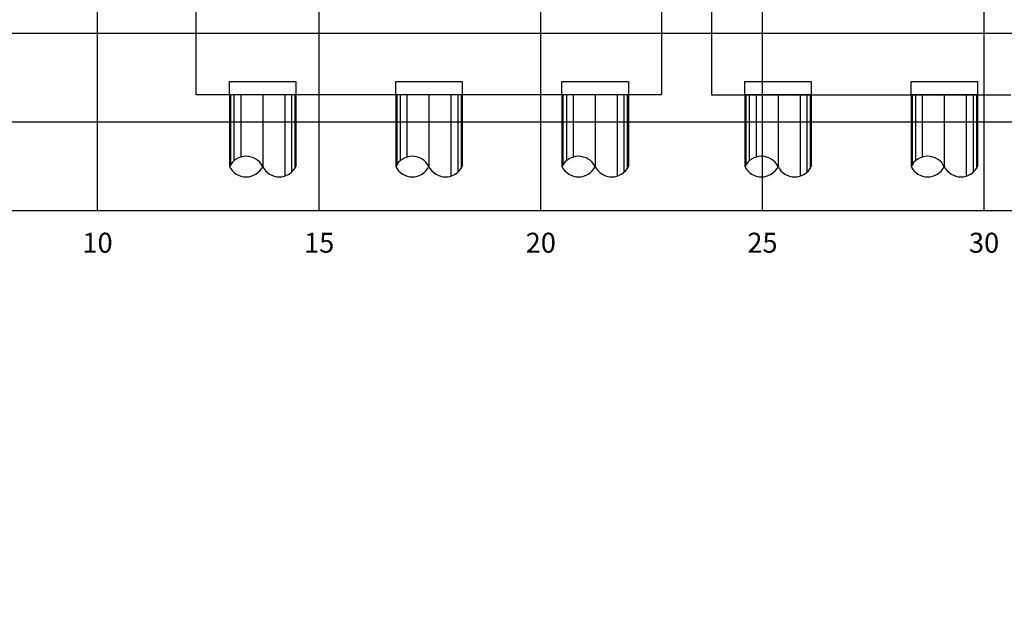
# Model space of a CAD drawing. Units: metres. Extents: x 272600 to 282750, y 8663995 to 8665355.
# Drawn here: x 280746 to 280768, y 8664823 to 8664836 of the extents above; entities that cross this region are included whole.
import ezdxf

# ---------------------------------------------------------------- set-up
doc = ezdxf.new("R2010")
doc.units = ezdxf.units.M
doc.linetypes.add('DASHED2', pattern=[0.375, 0.25, -0.125])
for name, color, linetype in [('0 PILOTES', 7, 'Continuous'), ('0 SECCIONES', 4, 'Continuous'), ('C-ANNO', 7, 'Continuous'), ('C-ROAD-SCTN-VIEW', 7, 'Continuous'), ('Membrete', 4, 'Continuous')]:
    doc.layers.add(name, color=color, linetype=linetype)
doc.styles.add('DATOS_02', font='romand.shx')

# ---------------------------------------------------------------- blocks, each defined once
blk = doc.blocks.new('PILOTES')
at = {"layer": '0 PILOTES', "color": 8}
for p, q in [((272709.771, 8664659.062), (272709.771, 8664657.444)), ((272709.795, 8664659.062), (272709.795, 8664657.485)), ((272709.871, 8664659.062), (272709.871, 8664657.573)), ((272710.025, 8664659.062), (272710.025, 8664657.658)), ((272710.521, 8664659.062), (272710.521, 8664657.444)), ((272711.017, 8664659.062), (272711.017, 8664657.229)), ((272711.17, 8664659.062), (272711.17, 8664657.314)), ((272711.247, 8664659.062), (272711.247, 8664657.402)), ((272711.271, 8664659.062), (272711.271, 8664657.444))]:
    blk.add_line(p, q, dxfattribs=at)
at = {"layer": '0 PILOTES', "color": 8, "linetype": 'DASHED2', "ltscale": 15}
blk.add_lwpolyline([(272709.771, 8664659.062), (272709.771, 8664659.362), (272711.271, 8664659.362), (272711.271, 8664659.062)], dxfattribs=at)
at = {"layer": '0 PILOTES', "color": 8}
blk.add_lwpolyline([(272711.271, 8664657.444), (272711.271, 8664659.062), (272709.771, 8664659.062), (272709.771, 8664657.444)], dxfattribs=at)
for centre, start, end in [((272710.146, 8664657.257), 26.5049, 153.4951), ((272710.146, 8664657.631), 206.5049, 333.4951), ((272710.896, 8664657.631), 206.5049, 333.4951)]:
    blk.add_arc(centre, 0.419, start, end, dxfattribs=at)
blk = doc.blocks.new('Zapata')
at = {"layer": '0 SECCIONES'}
blk.add_lwpolyline([(279102.881, 8664861.635), (279102.881, 8664859.635), (279092.381, 8664859.635), (279092.381, 8664861.635)], close=True, dxfattribs=at)
at = {"layer": '0 PILOTES', "color": 6}
for p in [(6383.36, 200.573), (6387.11, 200.573), (6390.86, 200.573)]:
    blk.add_blockref('PILOTES', p, dxfattribs=at)

msp = doc.modelspace()

# ---------------------------------------------------------------- linework, layer by layer
at = {"color": 4, "elevation": -957.006}
msp.add_lwpolyline([(280768.211, 8664836.135), (280761.461, 8664836.135), (280761.461, 8664834.135), (280768.211, 8664834.135)], dxfattribs=at)
at = {"layer": 'C-ANNO', "color": 2, "linetype": 'Continuous', "lineweight": -3}
msp.add_3dface([(280684.209, 8664791.125), (280845.409, 8664791.125), (280845.409, 8664900.925), (280684.209, 8664900.925)], dxfattribs=at)
at = {"layer": 'C-ROAD-SCTN-VIEW', "color": 8, "linetype": 'Continuous', "lineweight": -3}
for p, q in [((280747.609, 8664831.525), (280747.609, 8664853.525)), ((280752.609, 8664831.525), (280752.609, 8664853.525)), ((280757.609, 8664831.525), (280757.609, 8664853.525)), ((280762.609, 8664831.525), (280762.609, 8664853.525)), ((280767.609, 8664831.525), (280767.609, 8664853.525)), ((280697.609, 8664835.525), (280772.609, 8664835.525)), ((280697.609, 8664833.525), (280772.609, 8664833.525)), ((280697.609, 8664831.525), (280772.609, 8664831.525))]:
    msp.add_line(p, q, dxfattribs=at)
at = {"layer": 'C-ROAD-SCTN-VIEW', "color": 7, "linetype": 'Continuous', "lineweight": -3}
msp.add_line((280697.609, 8664831.525), (280777.609, 8664831.525), dxfattribs=at)

# ---------------------------------------------------------------- block references
at = {"layer": '0 PILOTES', "color": 6}
for p in [(8052.44, 175.073, -957.006), (8056.19, 175.073, -957.006)]:
    msp.add_blockref('PILOTES', p, dxfattribs=at)
at = {"layer": 'Membrete'}
msp.add_blockref('Zapata', (1657.454, -25.5), dxfattribs=at)

# ---------------------------------------------------------------- texts
at = {"layer": 'C-ROAD-SCTN-VIEW', "color": 7, "linetype": 'Continuous', "lineweight": -3, "char_height": 0.45, "attachment_point": 2, "style": 'DATOS_02'}
for s, insert in [('10', (280747.609, 8664831.025)), ('15', (280752.609, 8664831.025)), ('20', (280757.609, 8664831.025)), ('25', (280762.609, 8664831.025)), ('30', (280767.609, 8664831.025))]:
    msp.add_mtext(s, dxfattribs=dict(at, insert=insert))

doc.saveas('drawing.dxf')
